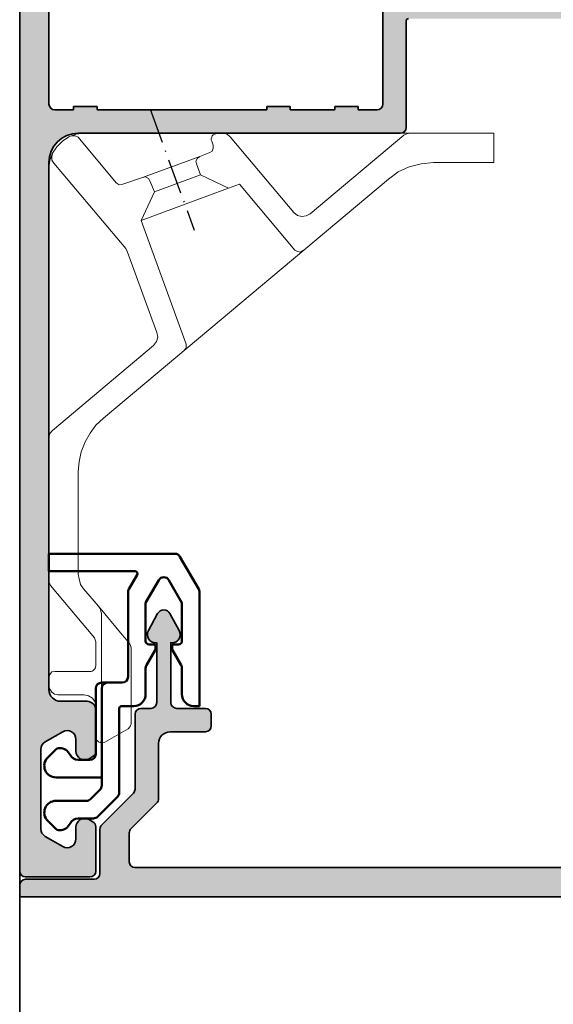
# Model space of a CAD drawing. Units: millimetres. Extents: x 9701 to 10578, y -4194 to 6296.
# Drawn here: x 10255 to 10300, y -75 to 9 of the extents above; entities that cross this region are included whole.
import ezdxf

# ---------------------------------------------------------------- set-up
doc = ezdxf.new("R2010")
doc.units = ezdxf.units.MM
doc.linetypes.add('ACAD_ISO10W100', pattern=[18, 12, -3, 0, -3])
for name, color, linetype, lineweight in [('S03_AL_Kontur', 255, 'Continuous', 35), ('S04_AL_Schraffur', 253, 'Continuous', 25), ('S13_Accessori contorno', 32, 'Continuous', 20), ('S13_Zubehör_Kontur', 32, 'Continuous', 50), ('S18_Mittellinie', 10, 'ACAD_ISO10W100', 25)]:
    doc.layers.add(name, color=color, linetype=linetype, lineweight=lineweight)

# ---------------------------------------------------------------- blocks, each defined once
blk = doc.blocks.new('492580-PS-6031_Rev.07')
at = {"layer": 'S04_AL_Schraffur'}
h = blk.add_hatch(color=256, dxfattribs=at)
h.dxf.hatch_style = 1
edge = h.paths.add_edge_path()
edge.add_line((51.70629921251748, -11.94999999999897), (50.60629921251893, -10.85000000000042))
edge.add_line((50.60629921251893, -10.85000000000042), (50.60629921251893, -10.25000000000006))
edge.add_line((50.60629921251893, -10.25000000000006), (52.10629921251893, -10.25000000000006))
edge.add_arc((52.10629921251893, -9.250000000000057), 1, 270, 360)
edge.add_line((53.10629921251893, -9.250000000000057), (53.10629921251893, -7.949999999998965))
edge.add_arc((52.10629921251893, -7.949999999997146), 1, 359.9999999998958, 450)
edge.add_line((52.10629921251893, -6.94999999999709), (46.10629921251893, -6.949999999997116))
edge.add_arc((45.60629921251893, -7.474999999998602), 0.7250000000010537, 406.3971810273757, 493.6028189726987)
edge.add_line((45.10629921251893, -6.949999999998511), (38.10629921251893, -6.949999999997144))
edge.add_arc((38.10629921251893, -7.949999999997146), 1, 450, 540)
edge.add_line((37.10629921251893, -7.949999999997146), (37.10629921251893, -9.250000000000057))
edge.add_arc((38.10629921251893, -9.250000000000057), 1, 180, 270)
edge.add_line((38.10629921251893, -10.25000000000006), (40.60629921251893, -10.25000000000006))
edge.add_line((40.60629921251893, -10.25000000000006), (40.60629921251893, -10.75000000000006))
edge.add_arc((39.60629921251893, -10.75000000000006), 1, 270, 360, ccw=False)
edge.add_line((39.60629921251893, -11.75000000000006), (35.90629921251821, -11.75000000000006))
edge.add_arc((35.90629921251821, -11.25000000000006), 0.5, 180, 270, ccw=False)
edge.add_line((35.40629921251821, -11.25000000000006), (35.40629921251821, -7.449999999997146))
edge.add_arc((34.90629921251821, -7.449999999997146), 0.5, 360, 450)
edge.add_line((34.90629921251821, -6.949999999997146), (30.60629921252439, -6.949999999997145))
edge.add_arc((30.10629921252439, -7.474999999998602), 0.7250000000010537, 406.3971810273757, 493.6028189727002)
edge.add_line((29.60629921252439, -6.949999999998568), (24.60629921251893, -6.949999999997173))
edge.add_arc((24.60629921251893, -7.449999999997146), 0.5, 450, 540)
edge.add_line((24.10629921251893, -7.449999999997146), (24.10629921251893, -11.44999999999715))
edge.add_arc((23.60629921251893, -11.44999999999715), 0.5, 270, 360, ccw=False)
edge.add_line((23.60629921251893, -11.94999999999715), (-4.39370078794127, -11.94999999999714))
edge.add_arc((-4.89370078794127, -12.47499999999854), 0.7250000000010537, 406.3971810273757, 493.6028189727002)
edge.add_line((-5.39370078794127, -11.94999999999851), (-10.89370078748107, -11.94999999999894))
edge.add_arc((-10.89370078748107, -11.44999999999891), 0.5, 180, 270, ccw=False)
edge.add_line((-11.39370078748107, -11.44999999999891), (-11.39370078748107, -11.25))
edge.add_arc((-11.69370078748216, -11.24999999999994), 0.3000000000010914, 359.9999999999891, 450)
edge.add_line((-11.69370078748216, -10.94999999999885), (-12.14370078748107, -10.94999999999712))
edge.add_arc((-12.41122137947423, -11.02883644654162), 0.2788950563278951, 376.4198764197823, 451.1645893742479)
edge.add_line((-12.41688978747334, -10.74999899999835), (-12.87048378747204, -10.74999899999781))
edge.add_arc((-12.87614444694918, -11.02886709564166), 0.2789255417377987, 448.8371299270988, 523.5754054447577)
edge.add_line((-13.14368778747303, -10.94999999999879), (-15.02369878747959, -10.94999999999709))
edge.add_arc((-15.02369878747959, -10.64999999999782), 0.2999999999992724, 180, 270, ccw=False)
edge.add_line((-15.32369878747886, -10.64999999999782), (-15.32369878748068, -9.670025680954495))
edge.add_arc((-15.02369878748141, -9.670025680955064), 0.2999999999992724, 89.99999999965257, 179.9999999998915, ccw=False)
edge.add_line((-15.02369878747959, -9.37002568095454), (-12.26370078748005, -9.370025680955225))
edge.add_arc((-12.26370078748187, -9.250025680954423), 0.1200000000008004, 270.0000000008685, 360)
edge.add_line((-12.14370078747925, -9.250025680954423), (-12.14370078748106, -4.94999999999709))
edge.add_arc((-12.64370078748107, -4.94999999999709), 0.5, 360, 450)
edge.add_line((-12.64370078748107, -4.44999999999709), (-13.34370078748179, -4.44999999999709))
edge.add_line((-13.34370078748179, -4.44999999999709), (-15.73652111050978, -5.831495457619893))
edge.add_arc((-15.8055810028327, -5.711880215350561), 0.1381197846465285, 173.8785150863987, 299.9999999998311, ccw=False)
edge.add_arc((-10.97142309690025, -6.230336162346532), 5.000000000002816, 145.3088846609769, 173.8785150860992, ccw=False)
edge.add_arc((-15.49370078748325, -3.099999999999625), 0.500000000000935, 325.3088846604664, 394.6911153391659)
edge.add_arc((-10.97142309690207, 0.0303361623462024), 5.00000000000073, 186.1214849138939, 214.6911153390613, ccw=False)
edge.add_arc((-15.8055810028327, -0.48811978464596), 0.1381197846476996, 59.999999999704016, 186.1214849148555, ccw=False)
edge.add_line((-15.73652111050797, -0.3685045423757174), (-13.34370078748179, -1.749999999998182))
edge.add_line((-13.34370078748179, -1.749999999998181), (-12.64370078748107, -1.749999999998181))
edge.add_arc((-12.64370078748107, -1.249999999998181), 0.5, 270, 360)
edge.add_line((-12.14370078748107, -1.249999999998181), (-12.14370078748106, 3.050025680957333))
edge.add_arc((-12.26370078748005, 3.050025680957845), 0.1199999999989814, 359.9999999997557, 450)
edge.add_line((-12.26370078748005, 3.170025680957281), (-15.02369878747959, 3.170025680958106))
edge.add_arc((-15.02369878747959, 3.470025680957406), 0.2999999999992724, 180, 270, ccw=False)
edge.add_line((-15.32369878747886, 3.470025680957406), (-15.32369878748068, 4.450000000000728))
edge.add_arc((-15.02369878748141, 4.450000000000216), 0.2999999999992724, 89.99999999965257, 179.9999999998969, ccw=False)
edge.add_line((-15.02369878747959, 4.750000000000739), (-13.14368778747121, 4.749999999999999))
edge.add_arc((-12.87614444694918, 4.828867095644171), 0.2789255417365552, 196.4245945556055, 271.1628700729049)
edge.add_line((-12.87048378747204, 4.549999000001264), (-12.41688978747152, 4.549999000000781))
edge.add_arc((-12.41122137947423, 4.828836446544074), 0.2788950563276857, 268.835410626126, 343.580123580537)
edge.add_line((-12.14370078748107, 4.750000000001194), (-11.59370078748179, 4.750000000000028))
edge.add_arc((-11.59370078748179, 4.950000000000728), 0.2000000000007276, 270, 360)
edge.add_line((-11.39370078748107, 4.950000000000728), (-11.39370078748106, 9.17867965644291))
edge.add_arc((-10.64370078748289, 9.178679656442853), 0.749999999998181, 135.000000000003, 179.9999999999935, ccw=False)
edge.add_line((-11.17403087337152, 9.709009742331375), (-9.61337070159243, 11.26966991411061))
edge.add_arc((-10.14370078748107, 11.80000000000138), 0.7499999999996846, 314.9999999998864, 449.999999999861)
edge.add_line((-10.14370078747925, 12.55000000000115), (-10.64370078748107, 12.55000000000291))
edge.add_arc((-10.64370078748107, 13.30000000000291), 0.75, 180, 270, ccw=False)
edge.add_line((-11.39370078748107, 13.30000000000291), (-11.39370078748107, 14.05000000000291))
edge.add_arc((-10.89370078748107, 14.05000000000109), 0.5, 90, 179.9999999997916, ccw=False)
edge.add_line((-10.89370078748107, 14.55000000000109), (0.6062992125189339, 14.55000000000291))
edge.add_arc((0.6062992125189339, 14.05000000000291), 0.5, 360, 450, ccw=False)
edge.add_line((1.106299212518934, 14.05000000000291), (1.106299212518931, 4.950000000000728))
edge.add_arc((1.306299212519662, 4.950000000001182), 0.2000000000007276, 180.0000000001303, 269.9999999994789)
edge.add_line((1.306299212517843, 4.750000000000909), (21.90629921251821, 4.750000000001812))
edge.add_arc((21.90629921251821, 4.95000000000249), 0.2000000000007276, 270, 360)
edge.add_line((22.10629921251893, 4.95000000000249), (22.10629921251894, 14.05000000000285))
edge.add_arc((22.60629921251893, 14.05000000000103), 0.5, 90, 179.9999999997916, ccw=False)
edge.add_line((22.60629921251893, 14.55000000000103), (50.10629921251893, 14.55000000000103))
edge.add_arc((50.10629921251893, 17.05000000000103), 2.5, 270, 360)
edge.add_line((52.60629921251893, 17.05000000000103), (52.60629921251895, 62.05000000000285))
edge.add_arc((51.60629921251893, 62.05000000000285), 1, 360, 450)
edge.add_line((51.60629921251893, 63.0500000000028), (49.35629921251893, 63.05000000000101))
edge.add_arc((49.35629921251893, 63.80000000000103), 0.75, 180, 270, ccw=False)
edge.add_line((48.60629921251893, 63.80000000000103), (48.60629921251893, 67.3288675134608))
edge.add_arc((49.10629921252075, 67.32886751345984), 0.500000000001819, 119.99999999989791, 179.999999999886, ccw=False)
edge.add_line((48.85629921252075, 67.76188021535381), (49.18129921251784, 67.94951905283955))
edge.add_arc((49.55629921251784, 67.30000000000132), 0.7499999999998893, 8.031975085032173e-11, 120.00000000000489, ccw=False)
edge.add_line((50.30629921251966, 67.3000000000024), (50.30629921251784, 66.30000000000285))
edge.add_arc((51.05629921251784, 66.30000000000103), 0.75, 179.9999999998611, 299.9999999999994)
edge.add_line((51.43129921251784, 65.65048094716269), (52.93129921251784, 66.51650635094842))
edge.add_arc((52.55629921251784, 67.1660254037863), 0.7499999999996431, 300.0000000000157, 359.9999999999067)
edge.add_line((53.30629921251784, 67.16602540378511), (53.30629921251784, 73.93397459621514))
edge.add_arc((52.55629921251784, 73.93397459621707), 0.75, 359.9999999998523, 420.0000000000027)
edge.add_line((52.93129921251784, 74.58349364905547), (51.43129921251784, 75.44951905283773))
edge.add_arc((51.05629921251784, 74.80000000000064), 0.7499999999989293, 419.9999999999528, 539.9999999998654)
edge.add_line((50.30629921251784, 74.8000000000024), (50.30629921251784, 73.80000000000285))
edge.add_arc((49.55629921251784, 73.80000000000098), 0.75, 239.9999999999984, 360.0000000001433, ccw=False)
edge.add_line((49.18129921251784, 73.15048094716269), (48.85629921251893, 73.33811978465013))
edge.add_arc((49.10629921252075, 73.77113248654132), 0.5000000000000152, 180.0000000000065, 239.9999999997603, ccw=False)
edge.add_line((48.60629921252075, 73.77113248654126), (48.60629921251893, 77.55000000000103))
edge.add_arc((49.10629921251893, 77.55000000000109), 0.5, 90, 180.0000000000065, ccw=False)
edge.add_line((49.10629921251893, 78.05000000000109), (54.60629921251893, 78.05000000000285))
edge.add_arc((54.60629921251893, 77.55000000000285), 0.5, 360, 450, ccw=False)
edge.add_line((55.10629921251893, 77.55000000000285), (55.10629921251891, -11.94999999999715))
edge.add_line((55.10629921251893, -11.94999999999715), (51.70629921251748, -11.94999999999896))
edge = h.paths.add_edge_path(flags=16)
edge.add_arc((-6.893700787481066, 12.05000000000291), 0.5, 450, 540)
edge.add_line((-7.393700787481066, 12.05000000000291), (-7.393700787481066, 11.82071067811921))
edge.add_arc((-10.19370078747852, 11.82071067811904), 2.799999999997453, 315.00000000002547, 360.0000000000029, ccw=False)
edge.add_line((-8.213801800156944, 9.840811690799285), (-9.447254178076037, 8.60735931288221))
edge.add_arc((-9.093700787479975, 8.253805922292088), 0.4999999999997428, 135.0000000004813, 180.000000000368)
edge.add_line((-9.593700787479975, 8.253805922288848), (-9.593700787481795, 5.25))
edge.add_arc((-9.093700787481794, 5.25), 0.5, 180, 270)
edge.add_line((-9.093700787481794, 4.75), (-1.193700787480338, 4.749999999999997))
edge.add_arc((-1.193700787480338, 5.25), 0.5, 270, 360)
edge.add_line((-0.6937007874803385, 5.25), (-0.6937007874803361, 12.05000000000291))
edge.add_arc((-1.193700787480338, 12.05000000000291), 0.5, 360, 450)
edge.add_line((-1.193700787480338, 12.55000000000291), (-6.893700787481066, 12.55000000000291))
edge = h.paths.add_edge_path(flags=16)
edge.add_line((21.25629921252221, 2.750000000003581), (21.25629921252403, 2.450000000000671))
edge.add_line((21.25629921252403, 2.450000000000671), (19.25629921252403, 2.450000000000672))
edge.add_line((19.25629921252403, 2.450000000000671), (19.25629921252221, 2.750000000001762))
edge.add_line((19.25629921252221, 2.750000000001762), (7.231299212520753, 2.750000000001766))
edge.add_line((7.231299212520753, 2.750000000001819), (7.231299212520753, 2.450000000000728))
edge.add_line((7.231299212520753, 2.450000000000728), (5.231299212520753, 2.450000000000728))
edge.add_line((5.231299212520753, 2.450000000000728), (5.231299212520753, 2.750000000001819))
edge.add_line((5.231299212520753, 2.750000000001819), (-0.9937007883982005, 2.750000000014554))
edge.add_line((-0.9937007883982005, 2.750000000014552), (-0.9937007883963817, 2.450000000000728))
edge.add_line((-0.9937007883963815, 2.450000000000728), (-2.993700788396382, 2.450000000000728))
edge.add_line((-2.993700788396382, 2.450000000000728), (-2.993700788398201, 2.750000000001819))
edge.add_line((-2.993700788398201, 2.750000000001819), (-6.79370078748434, 2.750000000029105))
edge.add_line((-6.79370078748434, 2.750000000029104), (-6.79370078748434, 2.450000000000728))
edge.add_line((-6.79370078748434, 2.450000000000728), (-8.79370078748434, 2.450000000000728))
edge.add_line((-8.79370078748434, 2.450000000000728), (-8.79370078748434, 2.75))
edge.add_line((-8.79370078748434, 2.75), (-9.143700787484704, 2.750000000001819))
edge.add_arc((-9.143700787484704, 2.250000000001819), 0.5, 450, 540)
edge.add_line((-9.643700787484704, 2.250000000001819), (-9.643700787484708, -9.44999999999709))
edge.add_arc((-9.143700787484704, -9.44999999999709), 0.5, 180, 270)
edge.add_line((-9.143700787484704, -9.94999999999709), (21.60629921252621, -9.9499999999971))
edge.add_arc((21.60629921252621, -9.449999999997146), 0.5, 270, 360)
edge.add_line((22.10629921252621, -9.449999999997146), (22.10629921252439, 2.250000000001762))
edge.add_arc((21.60629921252439, 2.250000000001762), 0.5, 360, 450)
edge.add_line((21.60629921252439, 2.750000000001762), (21.25629921252221, 2.750000000003581))
edge = h.paths.add_edge_path(flags=16)
edge.add_line((50.50629921206018, 12.54999999996647), (50.50629921206018, 12.2499999999672))
edge.add_line((50.50629921206018, 12.2499999999672), (48.50629921206018, 12.2499999999672))
edge.add_line((48.50629921206018, 12.2499999999672), (48.50629921206018, 12.54999999996647))
edge.add_line((48.50629921206018, 12.54999999996647), (34.00629921252585, 12.55000000001377))
edge.add_line((34.00629921252585, 12.55000000001377), (34.00629921252403, 12.25000000000358))
edge.add_line((34.00629921252403, 12.25000000000358), (32.00629921252403, 12.25000000000358))
edge.add_line((32.00629921252403, 12.25000000000358), (32.00629921252585, 12.55000000000285))
edge.add_line((32.00629921252585, 12.55000000000285), (28.20629921252475, 12.55000000000286))
edge.add_line((28.20629921252475, 12.55000000000285), (28.20629921252475, 12.25000000000358))
edge.add_line((28.20629921252475, 12.25000000000358), (26.20629921252475, 12.25000000000358))
edge.add_line((26.20629921252475, 12.25000000000358), (26.20629921252475, 12.55000000000285))
edge.add_line((26.20629921252475, 12.55000000000285), (24.60629921252439, 12.55000000000285))
edge.add_arc((24.60629921252439, 12.05000000000285), 0.5, 450, 540)
edge.add_line((24.10629921252439, 12.05000000000285), (24.10629921252438, -4.449999999997146))
edge.add_arc((24.60629921252439, -4.449999999997146), 0.5, 180, 270)
edge.add_line((24.60629921252439, -4.949999999997146), (52.10629921251711, -4.949999999997156))
edge.add_arc((52.10629921251711, -4.449999999997146), 0.5, 270, 360)
edge.add_line((52.60629921251711, -4.449999999997146), (52.60629921251712, 12.04999999996647))
edge.add_arc((52.10629921251711, 12.04999999996642), 0.5, 360.0000000000065, 450)
edge.add_line((52.10629921251711, 12.54999999996636), (50.50629921206018, 12.54999999996647))
at = {"layer": 'S03_AL_Kontur'}
for p, q in [((48.60629921251893, 73.77113248654308), (48.60629921251893, 77.55000000000103)), ((49.10629921251893, 78.05000000000285), (54.60629921251893, 78.05000000000285)), ((55.10629921251893, 77.55000000000285), (55.10629921251893, -11.94999999999715)), ((52.93129921251784, 74.58349364905365), (51.43129921251784, 75.44951905283773)), ((50.30629921251784, 74.80000000000285), (50.30629921251784, 73.80000000000285)), ((49.18129921251784, 73.15048094716434), (48.85629921251893, 73.33811978465013)), ((53.30629921251784, 67.16602540378511), (53.30629921251784, 73.93397459621514)), ((48.60629921251893, 63.80000000000103), (48.60629921251893, 67.3288675134608)), ((48.85629921251893, 67.76188021535194), (49.18129921251784, 67.94951905283955)), ((50.30629921251784, 67.30000000000285), (50.30629921251784, 66.30000000000285)), ((51.43129921251784, 65.65048094716252), (52.93129921251784, 66.51650635094842)), ((51.60629921251893, 63.05000000000103), (49.35629921251893, 63.05000000000103)), ((52.60629921251893, 17.05000000000285), (52.60629921251893, 62.05000000000285)), ((22.60629921251893, 14.55000000000285), (50.10629921251893, 14.55000000000103)), ((22.10629921251893, 4.95000000000249), (22.10629921251893, 14.05000000000285)), ((24.10629921252439, -4.449999999997146), (24.10629921252439, 12.05000000000285)), ((24.60629921252439, 12.55000000000285), (26.20629921252475, 12.55000000000285)), ((26.20629921252475, 12.55000000000285), (26.20629921252475, 12.25000000000358)), ((26.20629921252475, 12.25000000000358), (28.20629921252475, 12.25000000000358)), ((28.20629921252475, 12.25000000000358), (28.20629921252475, 12.55000000000285)), ((28.20629921252475, 12.55000000000285), (32.00629921252585, 12.55000000000285)), ((32.00629921252585, 12.55000000000285), (32.00629921252403, 12.25000000000358)), ((32.00629921252403, 12.25000000000358), (34.00629921252403, 12.25000000000358)), ((34.00629921252403, 12.25000000000358), (34.00629921252585, 12.55000000001377)), ((34.00629921252585, 12.55000000001377), (48.50629921206018, 12.54999999996647)), ((48.50629921206018, 12.54999999996647), (48.50629921206018, 12.2499999999672)), ((48.50629921206018, 12.2499999999672), (50.50629921206018, 12.2499999999672)), ((50.50629921206018, 12.54999999996647), (52.10629921251711, 12.54999999996647)), ((50.50629921206018, 12.2499999999672), (50.50629921206018, 12.54999999996647)), ((52.60629921251711, 12.04999999996647), (52.60629921251711, -4.449999999997146))]:
    blk.add_line(p, q, dxfattribs=at)
for centre, radius, start, end in [((49.10629921251893, 77.55000000000103), 0.5000000000000285, 90, 180), ((54.60629921251893, 77.55000000000285), 0.5, 0, 90), ((51.05629921251784, 74.80000000000103), 0.749999999999544, 59.99999999988477, 179.9999999998958), ((52.55629921251784, 73.93397459621696), 0.7500000000001706, 0, 59.99999999999783), ((49.10629921252075, 73.77113248654126), 0.5000000000006349, 180, 239.9999999999978), ((49.55629921251784, 73.80000000000103), 0.7500000000000285, 239.9999999999978, 0), ((49.10629921252075, 67.3288675134608), 0.5000000000007391, 120.0000000000022, 180), ((49.55629921251966, 67.30000000000103), 0.7499999999995401, 1.042204158021965e-10, 120.0000000000022), ((52.55629921251784, 67.16602540378511), 0.7500000000001715, 300.0000000000022, 0), ((51.05629921251784, 66.30000000000103), 0.7500000000000285, 180, 300.0000000000022), ((49.35629921251893, 63.80000000000103), 0.75, 180, 270), ((51.60629921251893, 62.05000000000285), 0.9999999999999716, 0, 90), ((50.10629921251893, 17.05000000000103), 2.500000000000014, 270, 0), ((22.60629921251893, 14.05000000000103), 0.5, 90, 180), ((24.60629921252439, 12.05000000000285), 0.5, 90, 180), ((52.10629921251711, 12.04999999996647), 0.4999999999998864, 0, 90), ((21.90629921251821, 4.95000000000249), 0.2000000000007134, 270, 0)]:
    blk.add_arc(centre, radius, start, end, dxfattribs=at)
blk = doc.blocks.new('492870')
at = {"rotation": 90}
blk.add_blockref('492580-PS-6031_Rev.07', (-11.94999999999442, -50.10629921252075), dxfattribs=at)
blk = doc.blocks.new('203135')
at = {"layer": 'S13_Accessori contorno', "color": 2}
for p, q in [((0, -2.491872000000058), (0, 0)), ((0, 0), (0.5070200000000114, 0)), ((0.5070200000000114, 0), (34.97185600000012, 0)), ((34.97185600000012, 0), (35.64774800000032, -0.0844360000000961)), ((7.180494000000181, -1.364242052659392e-12), (7.433801999999559, -0.04221800000141229)), ((7.433801999999559, -0.04221800000141229), (7.68731200000002, -0.1688720000011017)), ((7.68731200000002, -0.1688720000011017), (15.66994799999975, -6.884564000000864)), ((17.06374799999958, -6.757708000001003), (22.51229400000011, -0.2955260000007911)), ((22.51229400000011, -0.2955260000007911), (22.76580399999966, -0.0844360000010056)), ((22.76580399999966, -0.0844360000010056), (23.06132999999954, -9.094947017729282e-13)), ((23.06132999999954, -9.094947017729282e-13), (23.61056800000006, -9.094947017729282e-13)), ((23.61056800000006, -9.094947017729282e-13), (23.73722199999975, -0.04221800000095755)), ((23.73722199999975, -0.04221800000095755), (23.82165799999984, -0.0844360000010056)), ((23.82165799999984, -0.0844360000010056), (23.94831199999953, -0.1266540000010536)), ((23.94831199999953, -0.1266540000010536), (24.0329499999998, -0.211090000000695)), ((24.0751680000003, -0.6756900000009409), (23.94831199999953, -1.013636000001043)), ((24.0329499999998, -0.211090000000695), (24.0751680000003, -0.3377440000008392)), ((24.0751680000003, -0.3377440000008392), (24.1173859999999, -0.4646000000007007)), ((24.1173859999999, -0.5490360000007968), (24.0751680000003, -0.6756900000009409)), ((24.1173859999999, -0.4646000000007007), (24.1173859999999, -0.5490360000007968)), ((32.22667600000023, -4.223618000000897), (35.47887600000013, -0.3377440000008392)), ((35.47887600000013, -0.3377440000008392), (35.73238599999968, -0.211090000000695)), ((35.64774800000032, -0.0844360000000961), (36.28142200000002, -0.2955260000003364)), ((35.73238599999968, -0.211090000000695), (36.02811399999973, -0.211090000000695)), ((36.28142200000002, -0.2955260000003364), (36.83025600000019, -0.6756900000000314)), ((36.83025600000019, -0.6756900000000314), (37.29485600000044, -1.140290000000277)), ((23.94831199999953, -1.013636000001043), (23.94831199999953, -1.266944000000876)), ((23.94831199999953, -1.266944000000876), (24.0329499999998, -1.520454000000882)), ((24.0329499999998, -1.520454000000882), (24.24403999999959, -1.647108000001026)), ((24.24403999999959, -1.647108000001026), (25.08880399999998, -1.985054000000673)), ((37.29485600000044, -1.140290000000277), (37.67522199999985, -1.689326000000165)), ((0.5070200000000114, -2.491872000000058), (0, -2.491872000000058)), ((5.153019999999742, -2.491872000000058), (0.5070200000000114, -2.491872000000058)), ((6.208873999999923, -2.618526000000202), (5.153019999999742, -2.491872000000058)), ((25.08880399999998, -1.985054000000673), (25.29989399999977, -2.111708000000817)), ((25.08880399999998, -1.985054000000673), (29.988112, -3.759018000000651)), ((25.29989399999977, -2.111708000000817), (25.42674999999963, -2.365218000000823)), ((25.42674999999963, -2.365218000000823), (25.38432999999986, -2.618526000000656)), ((37.71764199999961, -2.280782000000727), (37.54856800000016, -2.534090000001015)), ((37.67522199999985, -1.689326000000165), (37.88631199999963, -2.32300000000032)), ((37.67522199999985, -1.73174600000084), (37.71764199999961, -1.985054000000673)), ((37.71764199999961, -1.985054000000673), (37.71764199999961, -2.280782000000727)), ((37.88631199999963, -2.32300000000032), (37.97074799999973, -2.998690000000352)), ((7.222510000000511, -2.872036000000207), (6.208873999999923, -2.618526000000202)), ((8.151710000000094, -3.294418000000405), (7.222510000000511, -2.872036000000207)), ((8.99647400000049, -3.927890000000389), (8.151710000000094, -3.294418000000405)), ((25.04658600000039, -3.547726000000694), (25.38432999999986, -2.618526000000656)), ((37.54856800000016, -2.534090000001015), (31.42433199999959, -9.841036000000713)), ((37.97074799999973, -2.998690000000352), (37.97074799999973, -47.17831200000001)), ((33.324748, -24.32827400000042), (8.99647400000049, -3.927890000000389)), ((22.6389479999998, -4.688218000000688), (25.04658600000039, -3.547726000000694)), ((25.04658600000039, -3.547726000000694), (28.97447600000032, -4.983946000000742)), ((29.35463999999956, -4.054746000000705), (28.97447600000032, -4.983946000000742)), ((29.35463999999956, -4.054746000000705), (29.48129400000016, -3.843454000000747)), ((29.48129400000016, -3.843454000000747), (29.73480399999971, -3.716800000000603)), ((29.73480399999971, -3.716800000000603), (29.988112, -3.759018000000651)), ((29.988112, -3.759018000000651), (31.67763999999988, -4.350272000001041)), ((16.97931200000039, -9.967690000000857), (21.70974800000022, -4.350272000001041)), ((21.70974800000022, -4.350272000001041), (22.6389479999998, -4.688218000000688)), ((22.6389479999998, -4.688218000000688), (26.35595000000012, -6.039800000000923)), ((28.97447600000032, -4.983946000000742), (30.11496799999986, -7.433600000000752)), ((31.67763999999988, -4.350272000001041), (31.97336799999994, -4.392490000000635)), ((31.97336799999994, -4.392490000000635), (32.22667600000023, -4.223618000000897)), ((26.35595000000012, -6.039800000000923), (30.11496799999986, -7.433600000000752)), ((15.66994799999975, -6.884564000000864), (16.00789400000031, -7.053436000000602)), ((16.00789400000031, -7.053436000000602), (16.38805800000046, -7.09565400000065)), ((16.38805800000046, -7.09565400000065), (16.7682219999997, -7.011218000001008)), ((16.7682219999997, -7.011218000001008), (17.06374799999958, -6.757708000001003)), ((30.11496799999986, -7.433600000000752), (26.27131199999985, -17.99274600000081)), ((16.51471200000015, -10.13676400000077), (16.30362200000036, -10.00990800000091)), ((16.97931200000039, -9.967690000000857), (16.7682219999997, -10.09454600000072)), ((31.42433199999959, -9.841036000000713), (31.25525800000014, -10.13676400000077)), ((16.7682219999997, -10.09454600000072), (16.51471200000015, -10.13676400000077)), ((31.25525800000014, -10.13676400000077), (28.76338599999963, -17.02132800000072)), ((28.76338599999963, -17.02132800000072), (28.67895000000044, -17.40149200000087)), ((28.67895000000044, -17.40149200000087), (28.80560400000013, -17.78145400000085)), ((26.27131199999985, -18.28827200000069), (26.27131199999985, -17.99274600000081)), ((26.31353000000036, -18.415128000001), (26.27131199999985, -18.28827200000069)), ((26.44038600000022, -18.54178200000069), (26.31353000000036, -18.415128000001)), ((28.80560400000013, -17.78145400000085), (29.05891200000042, -18.11940000000095)), ((29.05891200000042, -18.11940000000095), (37.67522199999985, -25.38412800000106)), ((33.9584219999997, -24.91952800000035), (33.324748, -24.32827400000042)), ((34.46503800000028, -25.59521800000039), (33.9584219999997, -24.91952800000035)), ((34.88762200000019, -26.35554600000023), (34.46503800000028, -25.59521800000039)), ((37.67522199999985, -25.38412800000106), (37.88651399999981, -25.63743600000089)), ((37.88651399999981, -25.63743600000089), (37.9709499999999, -25.93316400000094)), ((35.22536599999967, -27.20031000000017), (34.88762200000019, -26.35554600000023)), ((35.39423799999986, -28.04507400000011), (35.22536599999967, -27.20031000000017)), ((35.47887600000013, -28.88983800000005), (35.39423799999986, -28.04507400000011)), ((35.47887600000013, -37.63280200000008), (35.47887600000013, -28.88983800000005)), ((35.39423799999986, -38.05498200000011), (35.47887600000013, -37.63280200000008)), ((37.84429600000021, -38.60422000000062), (34.0850760000003, -43.0811460000009)), ((35.01407399999971, -38.89974600000005), (35.26758400000017, -38.51958200000036)), ((35.26758400000017, -38.51958200000036), (35.39423799999986, -38.05498200000011)), ((37.9709499999999, -38.30849200000102), (37.84429600000021, -38.60422000000062)), ((35.01407399999971, -38.89974600000005), (33.74712999999974, -40.37798200000043)), ((33.74712999999974, -40.37798200000043), (31.71965600000021, -42.82783800000016)), ((33.49382200000036, -40.96943800000008), (33.53583799999979, -40.84258200000022)), ((33.49382200000036, -51.86653000000024), (33.49382200000036, -40.96943800000008)), ((33.53583799999979, -40.84258200000022), (33.57805600000029, -40.67371000000003)), ((33.57805600000029, -40.67371000000003), (33.62027399999988, -40.54705600000034)), ((33.62027399999988, -40.54705600000034), (33.74712999999974, -40.37798200000043)), ((31.12840200000028, -43.50373000000036), (31.71965600000021, -42.82783800000016)), ((31.00174799999968, -43.71482000000015), (30.95953000000009, -43.96833000000015)), ((31.12840200000028, -43.50373000000036), (31.00174799999968, -43.71482000000015)), ((34.0850760000003, -43.0811460000009), (33.9584219999997, -43.419092000001)), ((33.9584219999997, -43.419092000001), (33.9584219999997, -45.44636400000081)), ((30.95953000000009, -43.96833000000015), (30.95953000000009, -50.43051200000036)), ((33.9584219999997, -45.44636400000081), (34.0428579999998, -45.69987400000082)), ((34.0428579999998, -45.69987400000082), (34.21193200000016, -45.86874600000101)), ((34.29636800000026, -45.91116600000078), (34.21193200000016, -45.86874600000101)), ((34.38080400000035, -45.95338400000082), (34.29636800000026, -45.91116600000078)), ((34.46544199999971, -45.95338400000082), (34.38080400000035, -45.95338400000082)), ((34.46544199999971, -45.95338400000082), (37.46413200000006, -45.95338400000082)), ((37.46413200000006, -45.95338400000082), (37.71764199999961, -45.99560200000087)), ((37.71764199999961, -45.99560200000087), (37.88651399999981, -46.20669200000066)), ((37.88651399999981, -46.20669200000066), (37.9709499999999, -46.46020200000066)), ((37.50614800000039, -47.89622000000008), (37.21062200000051, -47.93843800000013)), ((37.71723800000018, -47.72714600000018), (37.50614800000039, -47.89622000000008)), ((37.88631199999963, -47.47383800000034), (37.71723800000018, -47.72714600000018)), ((37.97074799999973, -47.17831200000001), (37.88631199999963, -47.47383800000034)), ((33.9584219999997, -48.95207400000027), (34.04265599999962, -48.57211200000029)), ((34.04265599999962, -48.57211200000029), (34.25394800000049, -48.23416600000019)), ((34.25394800000049, -48.23416600000019), (34.59189400000014, -48.02287400000023)), ((34.59189400000014, -48.02287400000023), (34.97185600000012, -47.93843800000013)), ((34.97185600000012, -47.93843800000013), (37.21062200000051, -47.93843800000013)), ((33.9584219999997, -51.57080200000019), (33.9584219999997, -48.95207400000027)), ((31.04396600000018, -50.64160200000015), (30.95953000000009, -50.43051200000036)), ((31.21283800000037, -50.85289400000011), (31.04396600000018, -50.64160200000015)), ((31.80429400000048, -51.19063800000004), (31.21283800000037, -50.85289400000011)), ((31.80429400000048, -51.19063800000004), (33.19809400000031, -51.99318400000038)), ((33.53583799999979, -52.03540200000043), (33.19809400000031, -51.99318400000038)), ((33.53583799999979, -51.95096600000034), (33.49382200000036, -51.86653000000024)), ((33.74712999999974, -51.95096600000034), (33.53583799999979, -52.03540200000043)), ((33.53583799999979, -52.03540200000043), (33.53583799999979, -51.95096600000034)), ((33.91600199999993, -51.78209400000014), (33.74712999999974, -51.95096600000034)), ((33.9584219999997, -51.57080200000019), (33.91600199999993, -51.78209400000014))]:
    blk.add_line(p, q, dxfattribs=at)
at = {"layer": 'S18_Mittellinie', "ltscale": 0.25}
blk.add_line((29.33595087431149, 2.067866283042349), (25.57006659984654, -8.280441759067344), dxfattribs=at)
blk = doc.blocks.new('492680')
at = {"layer": 'S04_AL_Schraffur'}
h = blk.add_hatch(color=256, dxfattribs=at)
h.dxf.hatch_style = 1
h.paths.add_polyline_path([(-2.499999999996362, -40.97819369471654, 0.4142135623730951), (-2.299999999997453, -41.17819369471636), (-1.499999999996362, -41.17819369471636, 0.4142135623730951), (-0.999999999996362, -40.67819369471636), (-0.999999999996362, -34.8281936947169, -0.4142135623730951), (-0.499999999996362, -34.3281936947169), (3.29289321881879, -34.3281936947169, 0.198912367379658), (3.646446609411214, -34.18174708531023), (6.353553390597881, -31.47464030412357, -0.1989123673796583), (6.707106781192124, -31.3281936947169), (13.100000000004, -31.3281936947169, 0.4142135623730951), (13.600000000004, -30.8281936947169), (13.600000000004, -29.97819369471745, -0.4142135623730951), (14.100000000004, -29.47819369471745), (19.20717967697601, -29.47819369471745, 0.6169712910025756), (20.23380031768829, -30.19348008975157), (21.68611455801874, -29.40558203331875, 0.5951694776162895), (21.68611455801874, -28.35080535611542), (20.23380031768647, -27.56290729968168, 0.6169712910028838), (19.20717967697601, -28.27819369471672), (14.100000000004, -28.27819369471672, -0.4142135623730951), (13.600000000004, -27.77819369471672), (13.600000000004, -25.3281936947169, 0.4142135623730951), (13.100000000004, -24.8281936947169), (12.100000000004, -24.8281936947169, 0.4142135623730951), (11.600000000004, -25.3281936947169), (11.600000000004, -28.3281936947169, -0.4142135623730951), (10.600000000004, -29.3281936947169), (5.878679656445456, -29.3281936947169, 0.1989123673796578), (5.525126265851213, -29.47464030412357), (3.318019484664546, -31.68174708531023, -0.198912367379656), (2.964466094072122, -31.8281936947169), (0.500000000003638, -31.8281936947169, -0.4142135623730951), (3.637978807091713e-12, -31.3281936947169), (3.637978807091713e-12, 35.97180630528328, -0.4142135623730951), (0.500000000003638, 36.47180630528328), (2.964466094072122, 36.47180630528328, -0.1989123673796578), (3.318019484664546, 36.32535969587661), (5.525126265851213, 34.11825291468995, 0.1989123673796627), (5.878679656445456, 33.97180630528328), (10.600000000004, 33.97180630528328, -0.4142135623730955), (11.600000000004, 32.97180630528328), (11.600000000004, 29.97180630528328, 0.4142135623730951), (12.100000000004, 29.47180630528328), (13.100000000004, 29.47180630528328, 0.4142135623730951), (13.600000000004, 29.97180630528328), (13.600000000004, 32.4218063052831, -0.4142135623730951), (14.100000000004, 32.9218063052831), (19.20717967697601, 32.9218063052831, 0.616971291002953), (20.23380031768829, 32.20651991024806), (21.68611455801874, 32.99441796668179, 0.595169477615966), (21.68611455801874, 34.04919464388422), (20.23380031768829, 34.83709270031795, 0.6169712910032), (19.20717967697601, 34.12180630528292), (14.100000000004, 34.12180630528292, -0.4142135623730951), (13.600000000004, 34.62180630528292), (13.600000000004, 35.47180630528328, 0.4142135623730951), (13.100000000004, 35.97180630528328), (6.707106781192124, 35.97180630528328, -0.1989123673796155), (6.353553390597881, 36.11825291468995), (3.646446609409395, 38.82535969587661, 0.1989123673796168), (3.292893218816971, 38.97180630528328), (-0.499999999996362, 38.97180630528328, -0.4142135623730951), (-0.999999999996362, 39.47180630528328), (-0.999999999996362, 54.82180630528364, 0.4142135623730951), (-1.499999999996362, 55.32180630528364), (-2.299999999995634, 55.32180630528364, 0.4142135623730951), (-2.499999999996362, 55.12180630528383)])
at = {"layer": 'S03_AL_Kontur'}
blk.add_lwpolyline([(-0.999999999996362, -40.67819369471636), (-0.999999999996362, -34.8281936947169, -0.414213562373095), (-0.499999999996362, -34.3281936947169), (3.29289321881879, -34.3281936947169, 0.1989123673796163), (3.646446609411214, -34.18174708531023), (6.353553390597881, -31.47464030412357, -0.1989123673796271), (6.707106781192124, -31.3281936947169), (13.100000000004, -31.3281936947169, 0.414213562373095), (13.600000000004, -30.8281936947169), (13.600000000004, -29.97819369471745, -0.414213562373095), (14.100000000004, -29.47819369471745), (19.20000000000437, -29.47819369471745), (19.20000000000437, -29.5781936947169, 0.5685429899143337), (20.23380031768829, -30.19348008975157), (21.68611455801874, -29.40558203331875, 0.5951694776161676), (21.68611455801874, -28.35080535611542), (20.23380031768829, -27.56290729968259, 0.5685429899144426), (19.20000000000437, -28.17819369471636), (19.20000000000437, -28.27819369471672), (14.100000000004, -28.27819369471672, -0.414213562373095), (13.600000000004, -27.77819369471672), (13.600000000004, -25.3281936947169, 0.414213562373095), (13.100000000004, -24.8281936947169), (12.100000000004, -24.8281936947169, 0.414213562373095), (11.600000000004, -25.3281936947169), (11.600000000004, -28.3281936947169, -0.414213562373095), (10.600000000004, -29.3281936947169), (5.878679656445456, -29.3281936947169, 0.1989123673796478), (5.525126265851213, -29.47464030412357), (3.318019484664546, -31.68174708531023, -0.1989123673796739), (2.964466094072122, -31.8281936947169), (0.500000000003638, -31.8281936947169, -0.414213562373095), (3.637978807091713e-12, -31.3281936947169), (3.637978807091713e-12, 35.97180630528328, -0.414213562373095), (0.500000000003638, 36.47180630528328), (2.964466094072122, 36.47180630528328, -0.1989123673796555), (3.318019484664546, 36.32535969587661), (5.525126265851213, 34.11825291468995, 0.1989123673796478), (5.878679656445456, 33.97180630528328), (10.600000000004, 33.97180630528328, -0.414213562373095), (11.600000000004, 32.97180630528328), (11.600000000004, 29.97180630528328, 0.414213562373095), (12.100000000004, 29.47180630528328), (13.100000000004, 29.47180630528328, 0.414213562373095), (13.600000000004, 29.97180630528328), (13.600000000004, 32.4218063052831, -0.414213562373095), (14.100000000004, 32.9218063052831), (19.20000000000437, 32.9218063052831), (19.20000000000437, 32.82180630528364, 0.5685429899143337), (20.23380031768829, 32.20651991024806), (21.68611455801874, 32.99441796668179, 0.5951694776161676), (21.68611455801874, 34.04919464388422), (20.23380031768829, 34.83709270031795, 0.5685429899143336), (19.20000000000437, 34.22180630528328), (19.20000000000437, 34.12180630528292), (14.100000000004, 34.12180630528292, -0.414213562373095), (13.600000000004, 34.62180630528292), (13.600000000004, 35.47180630528328, 0.414213562373095), (13.100000000004, 35.97180630528328), (6.707106781192124, 35.97180630528328, -0.1989123673796753), (6.353553390597881, 36.11825291468995), (3.646446609411214, 38.8253596958757, 0.1989123673796658), (3.29289321881879, 38.97180630528328), (-0.499999999996362, 38.97180630528328, -0.414213562373095), (-0.999999999996362, 39.47180630528328), (-0.999999999996362, 54.82180630528364, 0.414213562373095), (-1.499999999996362, 55.32180630528364), (-2.299999999995634, 55.32180630528364, 0.414213562373095), (-2.499999999996362, 55.12180630528383), (-2.499999999996362, -40.97819369471745, 0.4142135623731368), (-2.299999999995634, -41.17819369471636), (-1.499999999996362, -41.17819369471636, 0.414213562373095)], format="xyb", close=True, dxfattribs=at)
blk = doc.blocks.new('203131')
at = {"layer": 'S13_Zubehör_Kontur'}
for p, q in [((-2.05331612944093, 6.61066017178149), (-2.706869520034218, 5.957106781188259)), ((1.19313047996576, 5.750000000001705), (-0.1152723900474939, 5.750000000001705)), ((3.253790651745589, 3.896446609408429), (1.546683870559036, 5.603553390594982)), ((-1.999762738847721, 4.250000000001705), (0.5931304799657937, 4.250000000001705)), ((0.9466838705590135, 4.103553390594982), (1.753790651745589, 3.296446609408406)), ((3.400237261152313, -3.649999999998329), (3.400237261152313, 3.542893218815152)), ((1.900237261152313, 2.942893218815186), (1.900237261152313, -5.349999999998261)), ((-1.999762738847721, 2.250000000001705), (1.900237261152313, 2.250000000001705)), ((-2.05331612944093, -0.1106601717781359), (-2.706869520034218, 0.5428932188151521)), ((0.9002372611523128, 0.7500000000017053), (-0.1152723900474939, 0.7500000000017053)), ((1.400237261152313, -5.349999999998261), (1.400237261152313, 0.2500000000017053)), ((4.650237261152313, -3.849999999998261), (3.600237261152301, -3.849999999998261)), ((9.750237261152336, -3.849999999998261), (10.25023726115234, -3.849999999998261)), ((10.25023726115234, -3.849999999998261), (10.25023726115234, -13.57057713659231)), ((5.650237261152313, -4.849999999998317), (5.650237261152313, -7.093782217349201)), ((8.750237261152336, -7.093782217349201), (8.750237261152336, -4.849999999998317)), ((2.400237261152313, -5.849999999998317), (1.900237261152313, -5.849999999998317)), ((2.400237261152313, -5.849999999998317), (3.650237261152313, -5.849999999998317)), ((4.150237261152313, -13.57057713659231), (4.150237261152313, -6.349999999998317)), ((5.717224559260103, -7.343782217349201), (6.460044882287661, -8.630384757727654)), ((7.940429640016987, -8.630384757727654), (8.683249963044545, -7.343782217349201)), ((6.400237261152313, -9.09999999999826), (5.950237261152324, -9.09999999999826)), ((6.500237261152336, -8.780384757727631), (6.500237261152336, -8.999999999998295)), ((7.900237261152313, -8.999999999998295), (7.900237261152313, -8.780384757727631)), ((8.450237261152324, -9.09999999999826), (8.000237261152279, -9.09999999999826)), ((5.650237261152313, -9.399999999998329), (5.650237261152313, -12.66532124826654)), ((8.750237261152336, -12.66532124826654), (8.750237261152336, -9.399999999998329)), ((5.650237261152313, -12.66532124826654), (6.767224559260114, -14.59999999999832)), ((7.633249963044534, -14.59999999999832), (8.750237261152336, -12.66532124826654)), ((4.927032180395429, -15.04999999999831), (4.217224559260103, -13.82057713659231)), ((10.18324996304455, -13.82057713659231), (8.578549424665312, -16.59999999999826)), ((-2.599762738847687, -15.34999999999826), (4.753827099638556, -15.34999999999826)), ((-2.599762738847687, -16.84999999999826), (-2.599762738847687, -15.34999999999826)), ((8.145536722773102, -16.84999999999826), (-2.599762738847687, -16.84999999999826))]:
    blk.add_line(p, q, dxfattribs=at)
for centre, radius, start, end in [((-1.699762738847653, 6.25710678118827), 0.4999999999999538, 89.99999999999675, 135), ((-1.699762738847653, 5.75710678118827), 1.000000000000011, 25.11967794603309, 90), ((-1.999762738847721, 5.250000000001705), 0.999999999999997, 135, 270), ((-0.1152723900474939, 6.500000000001705), 0.7500000000000061, 205.1196779460331, 270), ((1.19313047996576, 5.250000000001705), 0.5000000000000071, 45.0000000000046, 90), ((0.5931304799657937, 3.750000000001705), 0.5000000000000077, 45, 89.99999999999675), ((2.900237261152313, 3.542893218815152), 0.4999999999999959, 0, 45), ((1.400237261152313, 2.942893218815129), 0.5000000000000032, 0, 45), ((-1.999762738847721, 1.250000000001705), 1.000000000000002, 90, 225), ((-1.699762738847653, 0.7428932188151407), 0.9999999999999963, 270, 334.8803220539669), ((-0.1152723900474939, 1.70530256582424e-12), 0.7499999999999951, 90, 154.8803220539669), ((0.9002372611523128, 0.2500000000017053), 0.4999999999999988, 0, 90), ((-1.699762738847653, 0.2428932188151407), 0.4999999999999982, 225, 270), ((3.600237261152301, -3.649999999998329), 0.2000000000000002, 180, 270), ((4.650237261152313, -4.849999999998317), 1.000000000000001, 0, 90), ((9.750237261152336, -4.849999999998317), 0.9999999999999987, 90, 180), ((1.900237261152313, -5.349999999998261), 0.4999999999999982, 180, 270), ((2.400237261152313, -5.349999999998261), 0.5000000000000004, 180, 270), ((3.650237261152313, -6.349999999998317), 0.5, 0, 90), ((6.150237261152313, -7.093782217349201), 0.4999999999999849, 180, 210.0000000000013), ((8.250237261152279, -7.093782217349201), 0.5000000000000182, 330.0000000000039, 0), ((5.950237261152324, -9.399999999998329), 0.3000000000000003, 90, 180), ((6.400237261152313, -8.999999999998295), 0.09999999999999898, 270, 0), ((6.200237261152324, -8.780384757727631), 0.2999999999999922, 0, 29.9999999999961), ((8.200237261152267, -8.780384757727631), 0.2999999999999581, 149.9999999999922, 180), ((8.000237261152279, -8.999999999998295), 0.1000000000000012, 180, 270), ((8.450237261152324, -9.399999999998272), 0.299999999999998, 0, 90), ((4.650237261152313, -13.57057713659231), 0.4999999999999915, 180, 210.0000000000013), ((9.750237261152279, -13.57057713659231), 0.5000000000000226, 330.0000000000039, 0), ((4.753827099638556, -15.14999999999833), 0.2000000000000002, 270, 30.00000000000125), ((7.200237261152324, -14.34999999999826), 0.4999999999999999, 210.0000000000013, 329.9999999999987), ((8.145536722773102, -16.34999999999826), 0.5000000000000006, 269.9999999999968, 329.9999999999987)]:
    blk.add_arc(centre, radius, start, end, dxfattribs=at)

msp = doc.modelspace()

# ---------------------------------------------------------------- linework, layer by layer
at = {"layer": 'S03_AL_Kontur'}
msp.add_line((10254.67851572506, -63.40993256559841), (10254.67851572506, -126.9118999235338), dxfattribs=at)

# ---------------------------------------------------------------- block references
at = {"rotation": 90.00000000000001}
msp.add_blockref('492870', (10259.67851572506, 26.09006743440159), dxfattribs=at)
at = {"color": 2, "xscale": -1}
msp.add_blockref('203135', (10295.14926372507, -0.4099325655984103), dxfattribs=at)
at = {"xscale": -1}
for name, p, rotation in [('203131', (10259.77827846391, -53.15993256559841), 180), ('492680', (10295.85670941978, -63.10993256559914), 270)]:
    msp.add_blockref(name, p, dxfattribs=dict(at, rotation=rotation))

doc.saveas('drawing.dxf')
